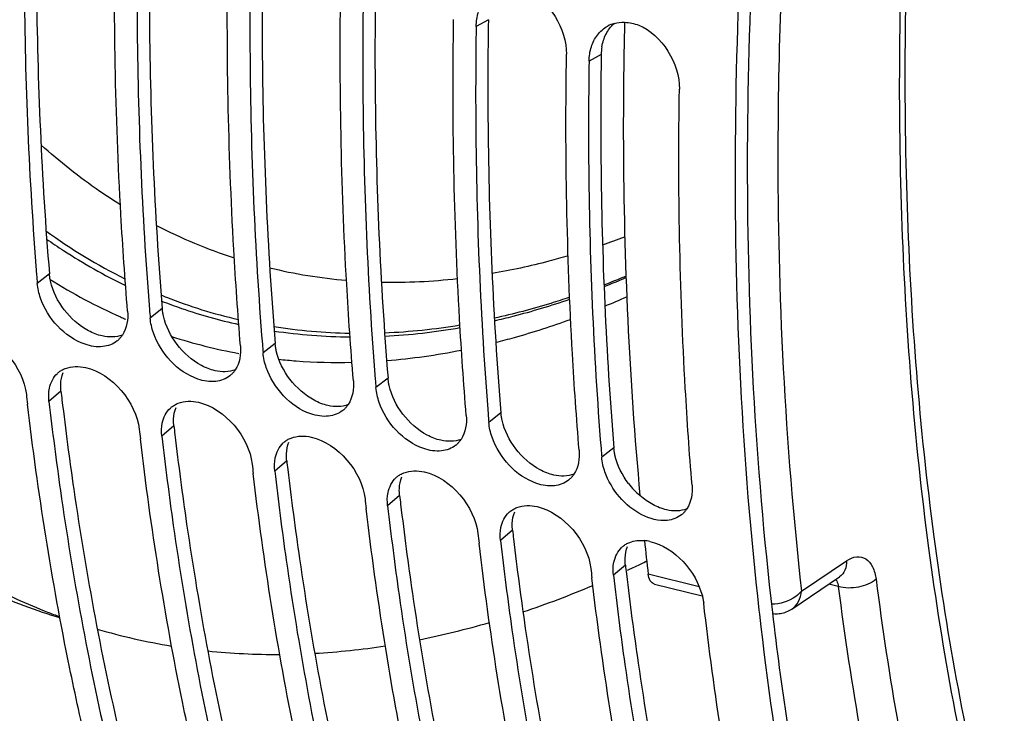
# Model space of a CAD drawing. Units: millimetres. Extents: x 0 to 594, y 0 to 420.
# Drawn here: x 296 to 305, y 59 to 65 of the extents above; entities that cross this region are included whole.
import ezdxf

# ---------------------------------------------------------------- set-up
doc = ezdxf.new("R2010")
doc.units = ezdxf.units.MM
doc.header["$LTSCALE"] = 32.67
doc.layers.get('0').update_dxf_attribs({"linetype": 'CONTINUOUS'})
doc.layers.add('AXES', color=7, linetype='CONTINUOUS')

msp = doc.modelspace()

# ---------------------------------------------------------------- linework, layer by layer
at = {"color": 9, "linetype": 'CONTINUOUS'}
for p, q in [((300.263966, 65.297285), (300.154389, 65.23625)), ((301.278141, 64.98484), (301.168564, 64.923805)), ((296.320311, 63.013393), (296.211499, 62.928429)), ((297.334486, 62.700948), (297.225674, 62.615984)), ((296.996172, 62.610379), (297.00484, 62.606639)), ((298.348661, 62.388503), (298.239849, 62.303539)), ((299.362835, 62.076058), (299.254024, 61.991094)), ((296.424298, 61.959188), (296.31619, 61.867084)), ((300.37701, 61.763613), (300.268198, 61.678649)), ((297.438472, 61.646743), (297.330365, 61.554639)), ((301.391185, 61.451169), (301.282373, 61.366204)), ((298.452647, 61.334298), (298.344539, 61.242194)), ((299.466822, 61.021853), (299.358714, 60.929749)), ((300.480996, 60.709408), (300.372889, 60.617305)), ((301.495171, 60.396963), (301.387063, 60.30486))]:
    msp.add_line(p, q, dxfattribs=at)
at = {"color": 3, "linetype": 'CONTINUOUS'}
for p, q in [((300.263966, 65.297285), (300.263074, 65.235009)), ((301.278141, 64.98484), (301.277249, 64.922564))]:
    msp.add_line(p, q, dxfattribs=at)
at = {"color": 7, "linetype": 'CONTINUOUS'}
for p, q in [((301.558666, 60.372311), (301.586422, 60.38542)), ((302.695025, 59.990473), (302.698996, 59.955357)), ((296.381378, 59.935004), (296.41483, 59.924698))]:
    msp.add_line(p, q, dxfattribs=at)
for centre, radius, start, end in [((301.470984, 64.987005), 0.286614, 105.6239971, 118.0730537), ((329.547356, 65.668058), 33.448242, 184.5653566, 184.698162), ((330.561531, 65.355613), 33.448242, 184.5653566, 184.698162), ((296.793835, 62.57813), 0.214853, 308.7018588, 312.8254931), ((331.575706, 65.043169), 33.448242, 184.5653566, 184.698162), ((296.534212, 61.967333), 0.207981, 129.7567181, 132.8859236), ((297.808009, 62.265685), 0.214853, 308.7018588, 312.8254931), ((332.58988, 64.730724), 33.448242, 184.5653566, 184.698162), ((327.068883, 65.505366), 31.16137, 186.5892528, 186.7488361), ((297.548387, 61.654888), 0.207981, 129.7567181, 132.8859236), ((298.822184, 61.953241), 0.214853, 308.7018588, 312.8254931), ((333.604055, 64.418279), 33.448242, 184.5653566, 184.698162), ((328.083058, 65.192921), 31.16137, 186.5892528, 186.7488361), ((298.562562, 61.342443), 0.207981, 129.7567181, 132.8859236), ((299.836359, 61.640796), 0.214853, 308.7018588, 312.8254931), ((334.61823, 64.105834), 33.448242, 184.5653566, 184.698162), ((329.097232, 64.880476), 31.16137, 186.5892528, 186.7488361), ((299.576736, 61.029998), 0.207981, 129.7567181, 132.8859236), ((300.850533, 61.328351), 0.214853, 308.7018588, 312.8254931), ((330.111407, 64.568031), 31.16137, 186.5892528, 186.7488361), ((300.590911, 60.717553), 0.207981, 129.7567181, 132.8859236), ((301.864708, 61.015906), 0.214853, 308.7018588, 312.8254931), ((331.125582, 64.255586), 31.16137, 186.5892528, 186.7488361), ((301.631261, 60.237028), 0.381959, 77.1796651, 84.669128), ((301.605086, 60.405108), 0.207981, 129.7567181, 132.8859236), ((297.271791, 69.484356), 10.070088, 295.369869, 296.0041855), ((332.139756, 63.943141), 31.16137, 186.5892528, 186.7488361), ((297.347243, 69.325093), 9.893855, 294.9119796, 295.1924777), ((298.345003, 65.193004), 5.603529, 242.0175306, 248.314259), ((298.009177, 65.21394), 5.524209, 245.5983659, 252.8638317), ((297.768414, 68.339496), 8.821915, 288.5471575, 292.9110461), ((298.310937, 65.112247), 5.5159, 248.3330929, 249.5609685), ((298.307433, 65.102931), 5.505947, 249.5612846, 249.8644579), ((298.312263, 65.128099), 5.53143, 253.6004455, 260.6908499), ((298.152499, 67.121328), 7.544218, 281.409769, 286.322901), ((298.352931, 65.473678), 5.87959, 264.0419864, 270.3520134), ((298.327723, 66.153775), 6.560516, 273.2854163, 278.8562551)]:
    msp.add_arc(centre, radius, start, end, dxfattribs=at)
at = {"color": 3, "linetype": 'CONTINUOUS'}
for centre, radius, start, end in [((301.736655, 64.978339), 0.45856, 170.6846386, 179.1877169), ((327.17897, 65.511785), 30.95918, 186.589265, 186.7347787), ((328.193145, 65.19934), 30.95918, 186.589265, 186.7347787), ((329.20732, 64.886896), 30.95918, 186.589265, 186.7347787), ((302.092892, 61.564712), 0.716508, 217.4294252, 229.3670251), ((330.221494, 64.574451), 30.95918, 186.589265, 186.7347787), ((331.235669, 64.262006), 30.95918, 186.589265, 186.7347787), ((332.249844, 63.949561), 30.95918, 186.589265, 186.7347787)]:
    msp.add_arc(centre, radius, start, end, dxfattribs=at)
at = {"color": 9, "linetype": 'CONTINUOUS'}
for centre, radius, start, end in [((299.380183, 67.494444), 4.556984, 242.5758531, 252.1135325), ((299.217033, 67.426763), 4.97921, 233.9856055, 243.5530615), ((298.970096, 69.968294), 7.084776, 289.1149695, 290.8284394), ((299.240712, 67.509787), 5.116521, 234.8438959, 236.9073251), ((299.127065, 67.330996), 4.904682, 236.8792023, 244.3448187), ((299.381234, 67.54054), 4.601661, 256.3940588, 265.1021919), ((298.53438, 70.086341), 7.687658, 291.1042582, 292.6919626), ((298.961226, 67.140009), 4.937546, 237.7491478, 246.0753809), ((299.401042, 68.07032), 5.132234, 268.9030322, 276.5465464), ((298.462365, 70.133807), 7.772688, 291.4386467, 293.0092951), ((299.076501, 67.15004), 4.668763, 247.9646693, 248.5790277), ((298.23471, 70.20246), 8.086704, 292.3562663, 293.8707389), ((299.024738, 67.115789), 4.666266, 248.6724264, 251.0267833), ((299.072442, 67.141141), 4.658996, 248.5855147, 256.9167254), ((299.024388, 67.116931), 4.667233, 251.0354074, 257.5848949), ((298.9011, 67.014054), 4.798032, 246.1217253, 246.6078074), ((299.092325, 68.024587), 5.54572, 272.4717882, 279.4995349), ((299.106301, 67.362072), 4.882551, 260.9167366, 268.9676195), ((299.0618, 67.366057), 4.919279, 261.556424, 269.5191145), ((299.041152, 68.05001), 5.604051, 272.9837755, 279.949235), ((298.88293, 66.976633), 4.756668, 252.0527473, 259.5834906), ((298.878529, 68.046131), 5.830529, 274.6421693, 281.3085851), ((298.911372, 67.167994), 4.950236, 263.830901, 265.6671336), ((298.92258, 67.348604), 5.131178, 265.6947073, 271.2864193)]:
    msp.add_arc(centre, radius, start, end, dxfattribs=at)
at = {"color": 7, "linetype": 'CONTINUOUS'}
for points, knots in [([(311.972178, 92.448324), (310.269585, 90.227632), (307.276998, 85.215336), (304.161026, 76.988298), (302.466797, 68.433514), (302.390673, 62.69531), (302.695025, 59.990473)], [0, 0, 0, 0, 0.2437383, 0.50451493, 0.76291297, 1, 1, 1, 1]), ([(296.09769, 66.48603), (296.09321, 66.189494), (296.088586, 65.028588), (296.13644, 63.867295), (296.205239, 63.005705)], [0, 0, 0, 0, 0.25546477, 1, 1, 1, 1]), ([(297.022839, 62.678473), (296.999094, 62.967401), (296.917306, 64.151392), (296.895482, 65.33934), (296.90903, 66.236074)], [0, 0, 0, 0, 0.24428495, 1, 1, 1, 1]), ([(297.111865, 66.173585), (297.107385, 65.877049), (297.102761, 64.716143), (297.150615, 63.55485), (297.219414, 62.69326)], [0, 0, 0, 0, 0.25546477, 1, 1, 1, 1]), ([(298.037014, 62.366028), (298.013269, 62.654956), (297.931481, 63.838947), (297.909657, 65.026895), (297.923205, 65.923629)], [0, 0, 0, 0, 0.24428495, 1, 1, 1, 1]), ([(298.12604, 65.86114), (298.121559, 65.564604), (298.116935, 64.403698), (298.16479, 63.242405), (298.233588, 62.380815)], [0, 0, 0, 0, 0.25546477, 1, 1, 1, 1]), ([(299.051189, 62.053583), (299.027443, 62.342511), (298.945656, 63.526502), (298.923831, 64.71445), (298.937379, 65.611184)], [0, 0, 0, 0, 0.24428495, 1, 1, 1, 1]), ([(299.140214, 65.548695), (299.135734, 65.252159), (299.13111, 64.091253), (299.178965, 62.92996), (299.247763, 62.06837)], [0, 0, 0, 0, 0.25546477, 1, 1, 1, 1]), ([(300.065363, 61.741138), (300.041618, 62.030067), (299.95983, 63.214057), (299.938006, 64.402005), (299.951554, 65.298739)], [0, 0, 0, 0, 0.24428495, 1, 1, 1, 1]), ([(300.154389, 65.23625), (300.149909, 64.939714), (300.145285, 63.778808), (300.193139, 62.617516), (300.261938, 61.755925)], [0, 0, 0, 0, 0.25546477, 1, 1, 1, 1]), ([(301.079538, 61.428693), (301.055793, 61.717622), (300.974005, 62.901612), (300.952181, 64.08956), (300.965729, 64.986294)], [0, 0, 0, 0, 0.24428495, 1, 1, 1, 1]), ([(301.168564, 64.923805), (301.164084, 64.62727), (301.159459, 63.466363), (301.207314, 62.305071), (301.276112, 61.44348)], [0, 0, 0, 0, 0.25546477, 1, 1, 1, 1]), ([(302.093713, 61.116248), (302.069967, 61.405177), (301.98818, 62.589167), (301.966355, 63.777115), (301.979903, 64.67385)], [0, 0, 0, 0, 0.24428495, 1, 1, 1, 1]), ([(296.800465, 62.360021), (296.74695, 62.354154), (296.497127, 62.394923), (296.304325, 62.614402), (296.24081, 62.795604)], [0, 0, 0, 0, 0.2189814, 1, 1, 1, 1]), ([(296.975986, 62.463495), (296.970812, 62.455599), (296.959639, 62.440499), (296.946704, 62.426869), (296.939885, 62.420551)], [0, 0, 0, 0, 0.50382576, 1, 1, 1, 1]), ([(297.81464, 62.047576), (297.761125, 62.041709), (297.511302, 62.082478), (297.318499, 62.301957), (297.254985, 62.483159)], [0, 0, 0, 0, 0.2189814, 1, 1, 1, 1]), ([(296.401202, 62.127222), (296.410309, 62.134796), (296.430034, 62.148505), (296.451715, 62.158802), (296.462953, 62.163141)], [0, 0, 0, 0, 0.49577504, 1, 1, 1, 1]), ([(297.990161, 62.15105), (297.984987, 62.143154), (297.973814, 62.128055), (297.960878, 62.114425), (297.954059, 62.108106)], [0, 0, 0, 0, 0.50382576, 1, 1, 1, 1]), ([(298.828815, 61.735131), (298.775299, 61.729264), (298.525477, 61.770034), (298.332674, 61.989512), (298.26916, 62.170714)], [0, 0, 0, 0, 0.2189814, 1, 1, 1, 1]), ([(296.666048, 58.730226), (296.607303, 58.979152), (296.381269, 60.008409), (296.217205, 61.050977), (296.123435, 61.843368)], [0, 0, 0, 0, 0.24273341, 1, 1, 1, 1]), ([(296.31619, 61.867084), (296.347097, 61.599529), (296.480728, 60.560728), (296.66935, 59.528708), (296.84481, 58.770731)], [0, 0, 0, 0, 0.25715695, 1, 1, 1, 1]), ([(297.415377, 61.814777), (297.424484, 61.822352), (297.444209, 61.836061), (297.46589, 61.846357), (297.477128, 61.850696)], [0, 0, 0, 0, 0.49577504, 1, 1, 1, 1]), ([(299.004335, 61.838605), (298.999162, 61.83071), (298.987989, 61.81561), (298.975053, 61.80198), (298.968234, 61.795662)], [0, 0, 0, 0, 0.50382576, 1, 1, 1, 1]), ([(299.84299, 61.422686), (299.789474, 61.416819), (299.539651, 61.457589), (299.346849, 61.677067), (299.283334, 61.858269)], [0, 0, 0, 0, 0.2189814, 1, 1, 1, 1]), ([(297.680223, 58.417781), (297.621478, 58.666708), (297.395444, 59.695964), (297.23138, 60.738532), (297.137609, 61.530923)], [0, 0, 0, 0, 0.24273341, 1, 1, 1, 1]), ([(297.330365, 61.554639), (297.361271, 61.287084), (297.494903, 60.248283), (297.683525, 59.216263), (297.858985, 58.458286)], [0, 0, 0, 0, 0.25715695, 1, 1, 1, 1]), ([(298.429552, 61.502332), (298.438658, 61.509907), (298.458383, 61.523616), (298.480065, 61.533912), (298.491303, 61.538251)], [0, 0, 0, 0, 0.49577504, 1, 1, 1, 1]), ([(300.01851, 61.52616), (300.013337, 61.518265), (300.002164, 61.503165), (299.989228, 61.489535), (299.982409, 61.483217)], [0, 0, 0, 0, 0.50382576, 1, 1, 1, 1]), ([(300.857164, 61.110241), (300.803649, 61.104374), (300.553826, 61.145144), (300.361023, 61.364622), (300.297509, 61.545825)], [0, 0, 0, 0, 0.2189814, 1, 1, 1, 1]), ([(298.694398, 58.105336), (298.635653, 58.354263), (298.409619, 59.383519), (298.245554, 60.426087), (298.151784, 61.218478)], [0, 0, 0, 0, 0.24273341, 1, 1, 1, 1]), ([(298.344539, 61.242194), (298.375446, 60.974639), (298.509077, 59.935838), (298.697699, 58.903818), (298.873159, 58.145841)], [0, 0, 0, 0, 0.25715695, 1, 1, 1, 1]), ([(299.443726, 61.189887), (299.452833, 61.197462), (299.472558, 61.211171), (299.494239, 61.221467), (299.505477, 61.225806)], [0, 0, 0, 0, 0.49577504, 1, 1, 1, 1]), ([(301.032685, 61.213715), (301.027511, 61.20582), (301.016338, 61.19072), (301.003402, 61.17709), (300.996584, 61.170772)], [0, 0, 0, 0, 0.50382576, 1, 1, 1, 1]), ([(299.708572, 57.792891), (299.649827, 58.041818), (299.423793, 59.071074), (299.259729, 60.113642), (299.165959, 60.906033)], [0, 0, 0, 0, 0.24273341, 1, 1, 1, 1]), ([(299.358714, 60.929749), (299.389621, 60.662194), (299.523252, 59.623393), (299.711874, 58.591373), (299.887334, 57.833397)], [0, 0, 0, 0, 0.25715695, 1, 1, 1, 1]), ([(300.457901, 60.877442), (300.467008, 60.885017), (300.486733, 60.898726), (300.508414, 60.909022), (300.519652, 60.913361)], [0, 0, 0, 0, 0.49577504, 1, 1, 1, 1]), ([(302.04686, 60.90127), (302.041686, 60.893375), (302.030513, 60.878275), (302.017577, 60.864645), (302.010758, 60.858327)], [0, 0, 0, 0, 0.50382576, 1, 1, 1, 1]), ([(300.372889, 60.617305), (300.403796, 60.349749), (300.537427, 59.310948), (300.726049, 58.278929), (300.901509, 57.520952)], [0, 0, 0, 0, 0.25715695, 1, 1, 1, 1]), ([(301.472076, 60.564997), (301.481182, 60.572572), (301.500907, 60.586281), (301.522589, 60.596577), (301.533827, 60.600917)], [0, 0, 0, 0, 0.49577504, 1, 1, 1, 1]), ([(300.722747, 57.480446), (300.664002, 57.729373), (300.437968, 58.75863), (300.273904, 59.801197), (300.180133, 60.593588)], [0, 0, 0, 0, 0.24273341, 1, 1, 1, 1]), ([(301.736922, 57.168001), (301.678177, 57.416928), (301.452143, 58.446185), (301.288078, 59.488752), (301.194308, 60.281144)], [0, 0, 0, 0, 0.24273341, 1, 1, 1, 1]), ([(301.387063, 60.30486), (301.41797, 60.037304), (301.551601, 58.998503), (301.740223, 57.966484), (301.915683, 57.208507)], [0, 0, 0, 0, 0.25715695, 1, 1, 1, 1]), ([(302.186408, 60.119478), (302.18913, 60.108701), (302.193857, 60.087296), (302.197165, 60.065622), (302.198403, 60.054904)], [0, 0, 0, 0, 0.50743282, 1, 1, 1, 1]), ([(302.751096, 56.855556), (302.690783, 57.111129), (302.458985, 58.16873), (302.2925, 59.240316), (302.198403, 60.054904)], [0, 0, 0, 0, 0.24255815, 1, 1, 1, 1]), ([(302.698996, 59.955357), (302.768213, 59.34639), (303.092806, 57.085159), (303.696251, 54.853291), (304.350781, 53.314245)], [0, 0, 0, 0, 0.26818321, 1, 1, 1, 1])]:
    msp.add_open_spline(points, degree=3, knots=knots, dxfattribs=at)
at = {"color": 3, "linetype": 'CONTINUOUS'}
for points, knots in [([(304.447643, 76.723578), (303.647749, 73.893257), (302.562262, 68.332438), (302.504899, 62.647156), (302.816048, 59.969643)], [0, 0, 0, 0, 0.52179024, 1, 1, 1, 1]), ([(296.206376, 66.484789), (296.20237, 66.188919), (296.199667, 65.03091), (296.249699, 63.872598), (296.320311, 63.013393)], [0, 0, 0, 0, 0.25552455, 1, 1, 1, 1]), ([(297.22055, 66.172344), (297.216545, 65.876474), (297.213842, 64.718466), (297.263873, 63.560153), (297.334486, 62.700948)], [0, 0, 0, 0, 0.25552455, 1, 1, 1, 1]), ([(298.234725, 65.859899), (298.230719, 65.564029), (298.228017, 64.406021), (298.278048, 63.247708), (298.348661, 62.388503)], [0, 0, 0, 0, 0.25552455, 1, 1, 1, 1]), ([(299.2489, 65.547454), (299.244894, 65.251584), (299.242191, 64.093576), (299.292223, 62.935263), (299.362835, 62.076058)], [0, 0, 0, 0, 0.25552455, 1, 1, 1, 1]), ([(300.263074, 65.235009), (300.259069, 64.939139), (300.256366, 63.781131), (300.306398, 62.622818), (300.37701, 61.763613)], [0, 0, 0, 0, 0.25552455, 1, 1, 1, 1]), ([(301.277249, 64.922564), (301.273243, 64.626694), (301.270541, 63.468686), (301.320572, 62.310373), (301.391185, 61.451169)], [0, 0, 0, 0, 0.25552455, 1, 1, 1, 1]), ([(296.330486, 62.947536), (296.328031, 62.958523), (296.323867, 62.980374), (296.32121, 63.002462), (296.320311, 63.013393)], [0, 0, 0, 0, 0.50652557, 1, 1, 1, 1]), ([(297.344661, 62.635091), (297.342206, 62.646078), (297.338041, 62.667929), (297.335384, 62.690017), (297.334486, 62.700948)], [0, 0, 0, 0, 0.50652557, 1, 1, 1, 1]), ([(298.358835, 62.322647), (298.35638, 62.333634), (298.352216, 62.355484), (298.349559, 62.377572), (298.348661, 62.388503)], [0, 0, 0, 0, 0.50652557, 1, 1, 1, 1]), ([(296.424298, 61.959188), (296.423093, 61.969612), (296.421487, 61.990225), (296.421506, 62.010903), (296.421939, 62.021053)], [0, 0, 0, 0, 0.50812948, 1, 1, 1, 1]), ([(299.37301, 62.010202), (299.370555, 62.021189), (299.366391, 62.043039), (299.363734, 62.065127), (299.362835, 62.076058)], [0, 0, 0, 0, 0.50652557, 1, 1, 1, 1]), ([(296.433419, 61.881092), (296.465073, 61.613045), (296.601758, 60.572871), (296.794303, 59.53973), (296.973273, 58.78136)], [0, 0, 0, 0, 0.2572739, 1, 1, 1, 1]), ([(300.387185, 61.697757), (300.38473, 61.708744), (300.380565, 61.730594), (300.377908, 61.752682), (300.37701, 61.763613)], [0, 0, 0, 0, 0.50652557, 1, 1, 1, 1]), ([(297.438472, 61.646743), (297.437268, 61.657168), (297.435662, 61.67778), (297.435681, 61.698458), (297.436114, 61.708608)], [0, 0, 0, 0, 0.50812948, 1, 1, 1, 1]), ([(297.447594, 61.568647), (297.479248, 61.3006), (297.615933, 60.260426), (297.808478, 59.227286), (297.987448, 58.468916)], [0, 0, 0, 0, 0.2572739, 1, 1, 1, 1]), ([(298.452647, 61.334298), (298.451443, 61.344723), (298.449836, 61.365336), (298.449856, 61.386014), (298.450289, 61.396163)], [0, 0, 0, 0, 0.50812948, 1, 1, 1, 1]), ([(301.401359, 61.385312), (301.398904, 61.396299), (301.39474, 61.418149), (301.392083, 61.440238), (301.391185, 61.451169)], [0, 0, 0, 0, 0.50652557, 1, 1, 1, 1]), ([(298.461769, 61.256202), (298.493422, 60.988156), (298.630107, 59.947981), (298.822652, 58.914841), (299.001623, 58.156471)], [0, 0, 0, 0, 0.2572739, 1, 1, 1, 1]), ([(299.466822, 61.021853), (299.465618, 61.032278), (299.464011, 61.052891), (299.46403, 61.073569), (299.464463, 61.083718)], [0, 0, 0, 0, 0.50812948, 1, 1, 1, 1]), ([(299.475943, 60.943757), (299.507597, 60.675711), (299.644282, 59.635537), (299.836827, 58.602396), (300.015797, 57.844026)], [0, 0, 0, 0, 0.2572739, 1, 1, 1, 1]), ([(300.480996, 60.709408), (300.479792, 60.719833), (300.478186, 60.740446), (300.478205, 60.761124), (300.478638, 60.771273)], [0, 0, 0, 0, 0.50812948, 1, 1, 1, 1]), ([(300.490118, 60.631312), (300.521772, 60.363266), (300.658457, 59.323092), (300.851002, 58.289951), (301.029972, 57.531581)], [0, 0, 0, 0, 0.2572739, 1, 1, 1, 1]), ([(301.495171, 60.396963), (301.493967, 60.407388), (301.492361, 60.428001), (301.49238, 60.448679), (301.492813, 60.458828)], [0, 0, 0, 0, 0.50812948, 1, 1, 1, 1]), ([(301.504293, 60.318867), (301.535946, 60.050821), (301.672631, 59.010647), (301.865177, 57.977506), (302.044147, 57.219136)], [0, 0, 0, 0, 0.2572739, 1, 1, 1, 1]), ([(302.816048, 59.969643), (302.892861, 59.30865), (303.255527, 56.87565), (303.949814, 54.475872), (304.716234, 52.851646)], [0, 0, 0, 0, 0.27034941, 1, 1, 1, 1])]:
    msp.add_open_spline(points, degree=3, knots=knots, dxfattribs=at)
at = {"color": 7, "linetype": 'CONTINUOUS'}
for points in [[(300.60063, 65.559787), (300.811022, 65.475586), (300.969152, 65.212884), (300.965729, 64.986294)], [(300.154389, 65.23625), (300.155052, 65.280157), (300.1618, 65.324529), (300.17529, 65.366318)], [(301.243137, 65.159279), (301.267744, 65.192097), (301.299934, 65.220555), (301.336104, 65.239899)], [(301.393792, 65.263029), (301.424288, 65.271598), (301.456478, 65.275269), (301.488143, 65.274382)], [(301.488143, 65.274382), (301.531298, 65.273172), (301.574723, 65.263384), (301.614804, 65.247343)], [(301.614804, 65.247343), (301.825196, 65.163141), (301.983327, 64.900439), (301.979903, 64.67385)], [(301.189464, 65.053873), (301.201577, 65.091395), (301.219483, 65.127734), (301.243137, 65.159279)], [(301.168564, 64.923805), (301.169227, 64.967713), (301.175975, 65.012084), (301.189464, 65.053873)], [(296.24081, 62.795604), (296.225812, 62.838392), (296.215213, 62.883241), (296.211499, 62.928429)], [(297.022839, 62.678473), (297.028846, 62.605378), (297.016183, 62.524839), (296.975986, 62.463495)], [(297.254985, 62.483159), (297.239987, 62.525947), (297.229388, 62.570796), (297.225674, 62.615984)], [(295.630967, 62.484134), (295.869931, 62.430076), (296.085241, 62.172957), (296.113355, 61.929573)], [(296.928175, 62.410457), (296.892454, 62.381842), (296.845962, 62.365008), (296.800465, 62.360021)], [(298.037014, 62.366028), (298.043021, 62.292933), (298.030358, 62.212394), (297.990161, 62.15105)], [(298.26916, 62.170714), (298.254162, 62.213502), (298.243563, 62.258351), (298.239849, 62.303539)], [(296.320699, 61.985695), (296.331131, 62.03532), (296.355515, 62.085215), (296.392673, 62.119723)], [(296.462953, 62.163141), (296.519669, 62.18504), (296.585844, 62.185104), (296.645142, 62.171689)], [(296.645142, 62.171689), (296.884106, 62.117631), (297.099415, 61.860512), (297.12753, 61.617128)], [(297.94235, 62.098012), (297.906628, 62.069397), (297.860137, 62.052563), (297.81464, 62.047576)], [(299.051189, 62.053583), (299.057196, 61.980488), (299.044533, 61.899949), (299.004335, 61.838605)], [(296.31619, 61.867084), (296.31165, 61.906388), (296.31256, 61.946976), (296.320699, 61.985695)], [(299.283334, 61.858269), (299.268337, 61.901057), (299.257737, 61.945906), (299.254024, 61.991094)], [(297.477128, 61.850696), (297.533843, 61.872595), (297.600019, 61.872659), (297.659317, 61.859244)], [(297.659317, 61.859244), (297.898281, 61.805186), (298.11359, 61.548067), (298.141705, 61.304683)], [(297.334874, 61.67325), (297.345306, 61.722876), (297.369689, 61.77277), (297.406847, 61.807278)], [(298.956525, 61.785567), (298.920803, 61.756952), (298.874312, 61.740119), (298.828815, 61.735131)], [(297.330365, 61.554639), (297.325825, 61.593943), (297.326735, 61.634531), (297.334874, 61.67325)], [(300.065363, 61.741138), (300.071371, 61.668043), (300.058707, 61.587505), (300.01851, 61.52616)], [(300.297509, 61.545825), (300.282511, 61.588612), (300.271912, 61.633461), (300.268198, 61.678649)], [(298.349049, 61.360805), (298.359481, 61.410431), (298.383864, 61.460325), (298.421022, 61.494833)], [(298.491303, 61.538251), (298.548018, 61.56015), (298.614193, 61.560214), (298.673491, 61.5468)], [(298.673491, 61.5468), (298.912456, 61.492741), (299.127765, 61.235623), (299.155879, 60.992238)], [(299.970699, 61.473122), (299.934978, 61.444508), (299.888486, 61.427674), (299.84299, 61.422686)], [(301.079538, 61.428693), (301.085545, 61.355598), (301.072882, 61.27506), (301.032685, 61.213715)], [(298.344539, 61.242194), (298.339999, 61.281498), (298.340909, 61.322086), (298.349049, 61.360805)], [(301.311684, 61.23338), (301.296686, 61.276167), (301.286087, 61.321017), (301.282373, 61.366204)], [(299.505477, 61.225806), (299.562193, 61.247705), (299.628368, 61.247769), (299.687666, 61.234355)], [(299.687666, 61.234355), (299.92663, 61.180296), (300.141939, 60.923178), (300.170054, 60.679794)], [(301.643348, 60.847714), (301.492797, 60.925709), (301.36777, 61.07337), (301.311684, 61.23338)], [(299.363223, 61.04836), (299.373655, 61.097986), (299.398039, 61.14788), (299.435197, 61.182388)], [(300.984874, 61.160677), (300.949152, 61.132063), (300.902661, 61.115229), (300.857164, 61.110241)], [(299.358714, 60.929749), (299.354174, 60.969054), (299.355084, 61.009641), (299.363223, 61.04836)], [(302.093713, 61.116248), (302.09972, 61.043153), (302.087057, 60.962615), (302.04686, 60.90127)], [(300.377398, 60.735916), (300.38783, 60.785541), (300.412213, 60.835435), (300.449371, 60.869943)], [(300.519652, 60.913361), (300.576367, 60.93526), (300.642543, 60.935324), (300.701841, 60.92191)], [(300.701841, 60.92191), (300.940805, 60.867852), (301.156114, 60.610733), (301.184229, 60.367349)], [(301.871339, 60.797796), (301.794005, 60.789318), (301.712426, 60.811927), (301.643348, 60.847714)], [(301.999049, 60.848233), (301.963327, 60.819618), (301.916836, 60.802784), (301.871339, 60.797796)], [(300.372889, 60.617305), (300.368349, 60.656609), (300.369259, 60.697196), (300.377398, 60.735916)], [(301.533827, 60.600917), (301.575474, 60.616997), (301.622291, 60.621423), (301.666747, 60.617335)], [(301.716015, 60.609465), (301.936846, 60.559509), (302.130963, 60.338995), (302.186408, 60.119478)], [(301.391573, 60.423471), (301.402005, 60.473096), (301.426388, 60.52299), (301.463546, 60.557498)], [(301.387063, 60.30486), (301.382523, 60.344164), (301.383433, 60.384751), (301.391573, 60.423471)]]:
    msp.add_open_spline(points, degree=3, dxfattribs=at)
at = {"color": 3, "linetype": 'CONTINUOUS'}
for points in [[(301.321377, 65.168275), (301.339332, 65.203638), (301.363801, 65.236683), (301.393672, 65.262773)], [(301.284142, 65.052565), (301.290741, 65.092542), (301.303033, 65.132148), (301.321377, 65.168275)], [(296.453038, 62.691454), (296.395582, 62.766648), (296.351123, 62.855182), (296.330486, 62.947536)], [(296.67147, 62.502776), (296.586829, 62.548523), (296.511453, 62.615005), (296.453038, 62.691454)], [(297.467213, 62.379009), (297.409757, 62.454203), (297.365297, 62.542737), (297.344661, 62.635091)], [(296.794709, 62.455265), (296.751767, 62.464977), (296.710201, 62.481842), (296.67147, 62.502776)], [(296.975763, 62.463209), (296.919227, 62.441924), (296.85363, 62.441939), (296.794709, 62.455265)], [(297.685645, 62.190331), (297.601004, 62.236079), (297.525628, 62.30256), (297.467213, 62.379009)], [(298.481387, 62.066565), (298.423931, 62.141758), (298.379472, 62.230292), (298.358835, 62.322647)], [(297.808884, 62.14282), (297.765942, 62.152532), (297.724376, 62.169397), (297.685645, 62.190331)], [(296.421939, 62.021053), (296.423464, 62.056814), (296.430389, 62.093024), (296.443921, 62.126162)], [(297.989937, 62.150764), (297.933402, 62.129479), (297.867805, 62.129494), (297.808884, 62.14282)], [(298.699819, 61.877886), (298.615179, 61.923634), (298.539803, 61.990115), (298.481387, 62.066565)], [(299.495562, 61.75412), (299.438106, 61.829313), (299.393647, 61.917847), (299.37301, 62.010202)], [(298.823058, 61.830375), (298.780116, 61.840088), (298.738551, 61.856952), (298.699819, 61.877886)], [(299.004112, 61.838319), (298.947577, 61.817035), (298.881979, 61.817049), (298.823058, 61.830375)], [(297.436114, 61.708608), (297.437639, 61.74437), (297.444564, 61.780579), (297.458095, 61.813717)], [(299.713994, 61.565441), (299.629353, 61.611189), (299.553977, 61.67767), (299.495562, 61.75412)], [(300.509737, 61.441675), (300.452281, 61.516868), (300.407821, 61.605402), (300.387185, 61.697757)], [(298.450289, 61.396163), (298.451814, 61.431925), (298.458739, 61.468134), (298.47227, 61.501272)], [(299.837233, 61.51793), (299.794291, 61.527643), (299.752725, 61.544507), (299.713994, 61.565441)], [(300.018287, 61.525874), (299.961751, 61.50459), (299.896154, 61.504604), (299.837233, 61.51793)], [(300.728169, 61.252996), (300.643528, 61.298744), (300.568152, 61.365225), (300.509737, 61.441675)], [(301.523911, 61.12923), (301.466455, 61.204423), (301.421996, 61.292958), (301.401359, 61.385312)], [(300.851408, 61.205485), (300.808466, 61.215198), (300.7669, 61.232062), (300.728169, 61.252996)], [(299.464463, 61.083718), (299.465988, 61.11948), (299.472913, 61.155689), (299.486445, 61.188827)], [(301.032461, 61.213429), (300.975926, 61.192145), (300.910329, 61.192159), (300.851408, 61.205485)], [(301.742343, 60.940551), (301.700943, 60.962928), (301.662001, 60.990302), (301.626294, 61.020956)], [(300.478638, 60.771273), (300.480163, 60.807035), (300.487088, 60.843244), (300.500619, 60.876382)], [(301.865582, 60.893041), (301.82264, 60.902753), (301.781075, 60.919617), (301.742343, 60.940551)], [(302.046636, 60.900984), (301.990101, 60.8797), (301.924503, 60.879714), (301.865582, 60.893041)], [(301.492813, 60.458828), (301.494338, 60.49459), (301.501263, 60.530799), (301.514794, 60.563937)]]:
    msp.add_open_spline(points, degree=3, dxfattribs=at)
at = {"color": 9, "linetype": 'CONTINUOUS'}
for points, knots in [([(296.957739, 63.633931), (296.895509, 63.672678), (296.646309, 63.835802), (296.411963, 64.021396), (296.244853, 64.171283)], [0, 0, 0, 0, 0.24617276, 1, 1, 1, 1]), ([(300.980878, 63.17522), (300.923741, 63.158466), (300.698134, 63.095653), (300.468982, 63.045426), (300.296855, 63.015906)], [0, 0, 0, 0, 0.25425531, 1, 1, 1, 1]), ([(300.99426, 62.803213), (300.937837, 62.784307), (300.714955, 62.712739), (300.488365, 62.652612), (300.317888, 62.614991)], [0, 0, 0, 0, 0.25420839, 1, 1, 1, 1]), ([(300.319125, 62.592638), (300.375327, 62.605472), (300.603099, 62.660795), (300.827835, 62.728479), (300.995055, 62.785674)], [0, 0, 0, 0, 0.24596498, 1, 1, 1, 1]), ([(300.330851, 62.398398), (300.386769, 62.412452), (300.613328, 62.472591), (300.836725, 62.544528), (301.002918, 62.604652)], [0, 0, 0, 0, 0.24598876, 1, 1, 1, 1])]:
    msp.add_open_spline(points, degree=3, knots=knots, dxfattribs=at)
at = {"layer": 'AXES', "color": 9, "linetype": 'CONTINUOUS'}
for p, q in [((303.077661, 60.163352), (303.482378, 60.435695)), ((302.159019, 60.200154), (301.700311, 60.314575)), ((303.407468, 60.203681), (303.321612, 60.22516))]:
    msp.add_line(p, q, dxfattribs=at)
at = {"layer": 'AXES', "color": 7, "linetype": 'CONTINUOUS'}
for p, q in [((302.989933, 60.001966), (303.419115, 60.290772)), ((303.419129, 60.290781), (303.419534, 60.29105)), ((301.755889, 60.226906), (302.185979, 60.119535))]:
    msp.add_line(p, q, dxfattribs=at)
msp.add_lwpolyline([(302.816986, 59.962769), (302.824264, 59.961561), (302.837001, 59.960192), (302.849908, 59.959549), (302.86291, 59.959646), (302.875936, 59.960487), (302.889041, 59.962088), (302.902142, 59.964453), (302.91517, 59.967575), (302.928174, 59.971481), (302.941081, 59.976167), (302.953818, 59.981615), (302.966415, 59.987854), (302.978835, 59.994888), (302.989896, 60.001942)], dxfattribs=at)
msp.add_arc((332.800235, 63.926927), 31.309013, 186.0697541, 186.6253933, dxfattribs=at)
for points, knots in [([(298.266862, 47.858741), (297.872369, 47.998274), (297.095412, 48.339269), (295.611983, 49.262404), (293.924616, 50.881112), (292.291699, 53.397893), (291.032368, 56.456816), (290.16777, 59.988142), (289.712917, 63.913332), (289.677092, 68.143364), (290.060769, 72.580857), (290.855056, 77.122605), (292.041452, 81.662403), (293.592179, 86.09384), (295.470887, 90.31308), (297.633482, 94.221404), (300.029934, 97.728138), (302.604175, 100.75147), (304.485821, 102.476528), (305.444578, 103.227061)], [0, 0, 0, 0, 0.01997424, 0.04033191, 0.08316427, 0.13027348, 0.18258078, 0.24033944, 0.30328823, 0.37078829, 0.44192924, 0.51561187, 0.59061675, 0.66566502, 0.7394759, 0.81082409, 0.87860028, 0.94187896, 1, 1, 1, 1]), ([(301.951463, 98.184003), (301.169835, 97.217654), (299.665036, 95.15244), (297.64456, 91.801647), (295.831827, 88.168882), (294.260843, 84.321985), (292.960785, 80.332403), (291.955901, 76.274482), (291.264868, 72.223775), (290.900493, 68.255579), (290.869501, 64.443371), (291.172579, 60.85728), (291.804669, 57.562614), (292.755799, 54.618597), (294.01208, 52.077934), (295.558073, 49.987657), (297.372618, 48.393921), (298.760928, 47.683987), (299.467863, 47.433942)], [0, 0, 0, 0, 0.0662435, 0.13595923, 0.20832326, 0.28240962, 0.35722985, 0.43176969, 0.5050247, 0.57603621, 0.64392941, 0.7079555, 0.76754132, 0.82235051, 0.87236115, 0.91795997, 0.96003437, 1, 1, 1, 1]), ([(305.791436, 76.735554), (305.157058, 74.544352), (304.443947, 71.224799), (304.019064, 66.813047), (303.977065, 63.671322), (304.207951, 60.714338), (304.707389, 57.995967), (305.465477, 55.567033), (306.167653, 54.101729), (306.562403, 53.440397)], [0, 0, 0, 0, 0.28669261, 0.4246446, 0.55659356, 0.68104783, 0.796833, 0.90320519, 1, 1, 1, 1]), ([(301.487833, 65.27382), (301.479133, 64.909642), (301.464473, 63.490906), (301.528116, 62.070951), (301.626312, 61.021016)], [0, 0, 0, 0, 0.25675402, 1, 1, 1, 1]), ([(301.755889, 60.226906), (301.740822, 60.230668), (301.710854, 60.257561), (301.702695, 60.294053), (301.700311, 60.314575)], [0, 0, 0, 0, 0.42912475, 1, 1, 1, 1])]:
    msp.add_open_spline(points, degree=3, knots=knots, dxfattribs=at)
at = {"layer": 'AXES', "color": 9, "linetype": 'CONTINUOUS'}
for points, knots in [([(306.550571, 53.249774), (306.149654, 53.921439), (305.437344, 55.406611), (304.669015, 57.865004), (304.163664, 60.60992), (303.929941, 63.591319), (303.971477, 66.756024), (304.398382, 71.196875), (305.11579, 74.537692), (305.754132, 76.742588)], [0, 0, 0, 0, 0.09747074, 0.20420525, 0.32011226, 0.44451221, 0.5762821, 0.71397021, 1, 1, 1, 1]), ([(302.894311, 65.567578), (302.87651, 65.101421), (302.838796, 63.298447), (302.926833, 61.491701), (303.077661, 60.163352)], [0, 0, 0, 0, 0.25867908, 1, 1, 1, 1]), ([(303.482378, 60.435695), (303.48336, 60.406743), (303.475878, 60.350742), (303.44028, 60.305019), (303.419129, 60.290781)], [0, 0, 0, 0, 0.53186672, 1, 1, 1, 1]), ([(303.482378, 60.435695), (303.509353, 60.453847), (303.566663, 60.48127), (303.662904, 60.4602), (303.725166, 60.377514), (303.741876, 60.308434), (303.746863, 60.26953)], [0, 0, 0, 0, 0.2495603, 0.46165306, 0.69895019, 1, 1, 1, 1]), ([(303.385232, 60.267972), (303.388386, 60.264051), (303.400828, 60.244691), (303.405899, 60.221451), (303.407469, 60.203681)], [0, 0, 0, 0, 0.21999775, 1, 1, 1, 1]), ([(303.746863, 60.26953), (303.703849, 60.231751), (303.58788, 60.187844), (303.466114, 60.187292), (303.407469, 60.20368)], [0, 0, 0, 0, 0.48458293, 1, 1, 1, 1]), ([(303.746863, 60.26953), (303.859694, 59.389305), (304.15596, 57.699311), (305.037018, 54.662219), (306.076961, 52.587333), (306.96156, 51.437323)], [0, 0, 0, 0, 0.28065753, 0.54114692, 1, 1, 1, 1]), ([(303.077606, 60.163315), (303.062697, 60.145043), (302.988578, 60.077541), (302.884709, 60.043994), (302.808686, 60.045448)], [0, 0, 0, 0, 0.23672833, 1, 1, 1, 1]), ([(302.989888, 60.001936), (303.014674, 60.018623), (303.057227, 60.068532), (303.074127, 60.130675), (303.077606, 60.163315)], [0, 0, 0, 0, 0.47651054, 1, 1, 1, 1]), ([(303.407468, 60.203681), (303.521716, 59.312409), (303.821907, 57.601431), (304.715262, 54.527918), (305.770506, 52.429065), (306.668211, 51.267487)], [0, 0, 0, 0, 0.2807682, 0.54129186, 1, 1, 1, 1])]:
    msp.add_open_spline(points, degree=3, knots=knots, dxfattribs=at)

doc.saveas('drawing.dxf')
